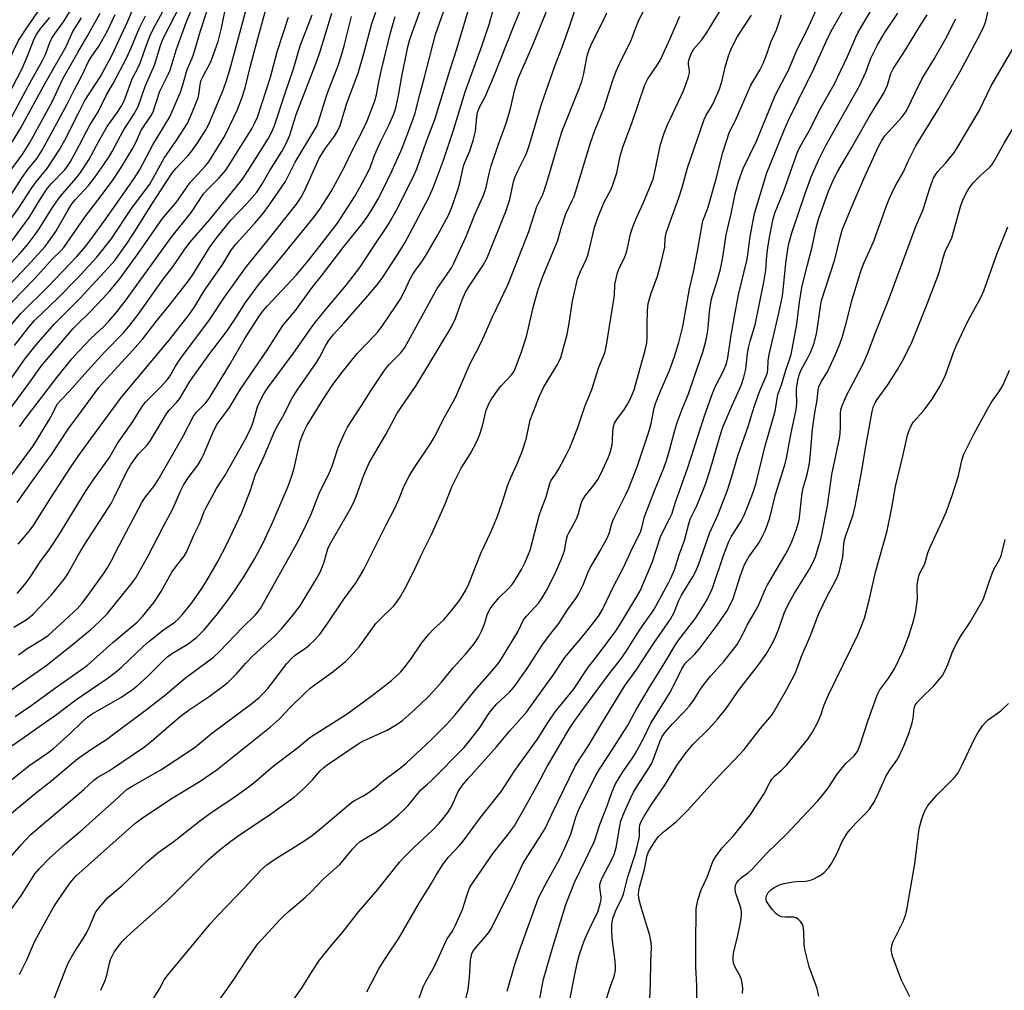
# Model space of a CAD drawing. Units: inches. Extents: x 1189773 to 1195773, y 573457 to 577458.
# Drawn here: x 1191023 to 1191315, y 576259 to 576547 of the extents above; entities that cross this region are included whole.
import ezdxf

# ---------------------------------------------------------------- set-up
doc = ezdxf.new("R2010")
doc.units = ezdxf.units.IN
doc.header["$MEASUREMENT"] = 0
doc.layers.add('Undefined', color=1, linetype='Continuous')

msp = doc.modelspace()

# ---------------------------------------------------------------- linework, layer by layer
at = {"layer": 'Undefined'}
for points, elevation in [([(1191000, 576462.56), (1191003.22, 576466.74), (1191010.38, 576475.16), (1191015.07, 576481.52), (1191020.18, 576487.88), (1191022.17, 576490.7), (1191026.23, 576496.98), (1191027.54, 576498.74), (1191030.83, 576502.64), (1191034.39, 576508.08), (1191036.02, 576511.05), (1191040.43, 576519.67), (1191041.97, 576522.86), (1191046.59, 576529.99), (1191049.99, 576536.22), (1191054.73, 576546.36), (1191058.44, 576555.41)], 290), ([(1191000, 576424.68), (1191002.75, 576429.06), (1191007.02, 576436.31), (1191011.54, 576444.53), (1191013.08, 576446.95), (1191015.52, 576450.28), (1191020.16, 576456.28), (1191022.96, 576459.65), (1191031.16, 576467.76), (1191039.59, 576476.6), (1191041.78, 576479.04), (1191043.19, 576480.86), (1191047.97, 576487.43), (1191056.61, 576499.75), (1191058.19, 576502.19), (1191062.1, 576509.7), (1191067.14, 576517.99), (1191070.31, 576525.32), (1191071.07, 576527.44), (1191072.33, 576532.04), (1191073.84, 576535.41), (1191074.25, 576536.49), (1191076.32, 576543.48), (1191080.18, 576555.33)], 300), ([(1191019.73, 576347.82), (1191030.45, 576355.2), (1191038.17, 576361.36), (1191043.8, 576366.04), (1191046.34, 576368.39), (1191048.58, 576370.63), (1191055.63, 576379.31), (1191057.08, 576381.36), (1191060.63, 576387.64), (1191065.28, 576396.59), (1191067.98, 576401.61), (1191068.81, 576403.39), (1191070.2, 576406.77), (1191071.31, 576408.97), (1191072.88, 576411.32), (1191075.48, 576414.72), (1191076.5, 576416.37), (1191077.19, 576417.82), (1191080.15, 576424.84), (1191081.26, 576426.86), (1191084.86, 576431.82), (1191088.15, 576437.28), (1191096.22, 576449.1), (1191100.73, 576456.09), (1191104.48, 576460.56), (1191109.36, 576467.4), (1191112.15, 576470.88), (1191118.54, 576479.25), (1191124.29, 576486.34), (1191125.61, 576488.14), (1191126.9, 576490.16), (1191128.88, 576493.5), (1191130.29, 576496.11), (1191133.15, 576502.07), (1191136.04, 576508.73), (1191139.17, 576516.79), (1191139.81, 576518.75), (1191141.29, 576524.62), (1191142.73, 576529.73), (1191145.94, 576542.42), (1191150.62, 576555.68)], 322), ([(1191140.43, 576254.67), (1191142.32, 576260.09), (1191142.99, 576261.47), (1191144.99, 576264.91), (1191146.19, 576267.16), (1191148.89, 576273.3), (1191149.46, 576274.26), (1191150.99, 576276.51), (1191151.93, 576278.34), (1191154.02, 576282.98), (1191155.62, 576288.3), (1191156.2, 576289.6), (1191163.04, 576299.7), (1191167.29, 576304.99), (1191169.35, 576307.81), (1191173.29, 576314.56), (1191176.44, 576320.33), (1191179.07, 576325.4), (1191185.71, 576336.68), (1191187.11, 576338.76), (1191189.63, 576342.28), (1191197.49, 576352.8), (1191200.85, 576357.11), (1191202.63, 576359.62), (1191206.7, 576366.09), (1191210.68, 576371.86), (1191214.94, 576379.59), (1191215.81, 576381.39), (1191216.81, 576383.72), (1191218.31, 576388.46), (1191219.78, 576392.35), (1191221.07, 576397.37), (1191221.47, 576398.67), (1191223.36, 576402.49), (1191225.35, 576407.31), (1191226.14, 576409.41), (1191227.4, 576413.34), (1191230.39, 576423.49), (1191231.22, 576425.98), (1191233.8, 576432.21), (1191236.58, 576438.3), (1191237.43, 576440.83), (1191237.98, 576443.14), (1191238.51, 576447.8), (1191238.78, 576449.5), (1191239.28, 576451.44), (1191240.77, 576456.28), (1191243.36, 576469.02), (1191243.96, 576472.5), (1191244.23, 576476.88), (1191244.5, 576479.19), (1191245.12, 576482.79), (1191246.12, 576487.77), (1191246.73, 576489.71), (1191249.17, 576495.77), (1191253.45, 576507.8), (1191254.37, 576509.69), (1191256.76, 576513.82), (1191260.37, 576520.82), (1191264.23, 576527.56), (1191268.18, 576535.89), (1191270.64, 576541.61), (1191271.36, 576543.09), (1191278.44, 576555.17)], 350), ([(1191019.72, 576439.8), (1191024.4, 576446.41), (1191027.56, 576450.38), (1191033.03, 576456.64), (1191040.57, 576464.23), (1191048.91, 576473.21), (1191050.83, 576475.42), (1191054.5, 576480.58), (1191057.33, 576484.78), (1191061.86, 576492.11), (1191067.73, 576501.19), (1191069.03, 576502.82), (1191072.41, 576506.33), (1191073.51, 576507.61), (1191075.33, 576510.1), (1191077.88, 576514.12), (1191078.75, 576515.86), (1191080.88, 576520.91), (1191083.06, 576526.2), (1191083.88, 576528.42), (1191085, 576531.96), (1191090.84, 576553.57)], 304), ([(1191021.28, 576340.2), (1191026.34, 576343.67), (1191032.99, 576348.48), (1191041, 576354.09), (1191042.63, 576355.31), (1191050.32, 576362.09), (1191057.5, 576368.13), (1191059.08, 576369.8), (1191062.56, 576374.07), (1191064.57, 576377.3), (1191067.78, 576382.96), (1191069.14, 576384.91), (1191071.42, 576387.78), (1191072.11, 576388.89), (1191074.33, 576393.98), (1191076.05, 576397.52), (1191077.35, 576400.96), (1191077.83, 576402.01), (1191081.02, 576407.81), (1191083.57, 576411.8), (1191085.35, 576414.87), (1191089.38, 576422.13), (1191091.07, 576425.42), (1191091.91, 576427.49), (1191093.18, 576432), (1191093.99, 576433.83), (1191095.05, 576435.87), (1191096.48, 576437.95), (1191103.86, 576447.94), (1191109.88, 576456.52), (1191113.78, 576461.3), (1191119.58, 576468.15), (1191123.54, 576473.33), (1191127.46, 576479.36), (1191131.52, 576485.35), (1191132.61, 576487.11), (1191134.48, 576490.5), (1191138.54, 576498.5), (1191139.58, 576500.62), (1191140.4, 576502.59), (1191143.27, 576510.73), (1191145.79, 576517.17), (1191150.27, 576531.99), (1191152.31, 576538.11), (1191156.86, 576553.46)], 324), ([(1191022.35, 576358.51), (1191024.87, 576360.31), (1191029.62, 576363.22), (1191031.16, 576364.31), (1191039.68, 576372.16), (1191041.2, 576373.84), (1191043.46, 576376.87), (1191047.68, 576382.8), (1191048.79, 576384.5), (1191049.78, 576386.25), (1191052.14, 576390.93), (1191058.83, 576403.47), (1191059.82, 576405.04), (1191062.48, 576408.44), (1191063.77, 576410.37), (1191071.09, 576423.36), (1191074.17, 576429.26), (1191075.05, 576430.42), (1191077.84, 576433.23), (1191078.93, 576434.63), (1191084.96, 576444.6), (1191089.44, 576452.3), (1191093.7, 576458.9), (1191094.78, 576460.39), (1191096.13, 576461.97), (1191104.71, 576471.19), (1191108.16, 576475.29), (1191112.18, 576480.29), (1191114.88, 576483.75), (1191116.86, 576486.44), (1191121.93, 576494.24), (1191123.67, 576497.23), (1191126.05, 576501.65), (1191126.7, 576503.19), (1191127.81, 576506.37), (1191128.35, 576507.69), (1191129.67, 576510.57), (1191132.15, 576515.53), (1191133.57, 576518.84), (1191134.16, 576520.67), (1191135.04, 576524.28), (1191135.91, 576529.47), (1191137.81, 576538.77), (1191138.29, 576540.66), (1191139.14, 576543.18), (1191142.38, 576552.14)], 320), ([(1191046.69, 576259.01), (1191048, 576261.92), (1191048.48, 576263.5), (1191049.26, 576267.11), (1191049.6, 576268.15), (1191050.04, 576269.16), (1191050.69, 576270.31), (1191051.66, 576271.68), (1191053.06, 576273.45), (1191054.05, 576274.5), (1191055.74, 576276.08), (1191066.51, 576285.63), (1191070.01, 576289.24), (1191078.58, 576297.68), (1191081.6, 576300.36), (1191085.3, 576303.21), (1191088.75, 576305.7), (1191096.32, 576310.74), (1191104.02, 576316.24), (1191106.67, 576318.52), (1191109.46, 576321.43), (1191111.77, 576324.05), (1191112.76, 576324.98), (1191113.85, 576325.83), (1191123.35, 576332.3), (1191124.61, 576332.96), (1191131.59, 576336.16), (1191134.6, 576337.92), (1191136.27, 576339.11), (1191139.89, 576342.26), (1191143.52, 576345.78), (1191145.44, 576347.76), (1191147.73, 576350.4), (1191151.18, 576354.62), (1191154.82, 576358.64), (1191157.42, 576361.78), (1191158.7, 576363.69), (1191159.6, 576365.5), (1191160.36, 576367.37), (1191161.36, 576370.62), (1191162.14, 576372.16), (1191163.04, 576373.33), (1191164.78, 576375.37), (1191167.58, 576378.1), (1191168.67, 576379.31), (1191169.67, 576380.78), (1191171.52, 576383.83), (1191172.55, 576385.97), (1191174, 576389.55), (1191176.74, 576399.76), (1191177.4, 576401.79), (1191178.74, 576405.31), (1191179.85, 576409.27), (1191180.22, 576410.03), (1191181.64, 576412.16), (1191182.52, 576413.67), (1191184.91, 576418.03), (1191185.78, 576419.88), (1191188.2, 576425.89), (1191190.25, 576432.12), (1191192.33, 576437.18), (1191194.43, 576443.79), (1191196.14, 576448.04), (1191196.65, 576450.3), (1191198.78, 576463.21), (1191199.01, 576464.99), (1191199.14, 576468.31), (1191199.9, 576471.76), (1191200.41, 576473.09), (1191201.87, 576475.75), (1191202.36, 576476.98), (1191202.8, 576478.6), (1191203.77, 576483.26), (1191204.48, 576485.42), (1191205.53, 576488.03), (1191207.62, 576492.55), (1191210.48, 576499.55), (1191211.05, 576501.7), (1191212.73, 576509.76), (1191213.87, 576513.41), (1191214.79, 576515.6), (1191219.5, 576525.68), (1191220.32, 576527.89), (1191220.97, 576529.87), (1191221.25, 576531.01), (1191221.29, 576531.84), (1191221.01, 576533.46), (1191220.99, 576534.24), (1191221.16, 576535.06), (1191221.56, 576536.18), (1191222.05, 576537.27), (1191222.61, 576538.16), (1191224.92, 576540.83), (1191226.43, 576543.04), (1191232.52, 576553.07)], 340), ([(1191183.59, 576244.87), (1191186.76, 576261.2), (1191188.01, 576267.04), (1191188.56, 576269.29), (1191189.63, 576272.57), (1191190.25, 576274.16), (1191192.33, 576278.72), (1191194.07, 576282.2), (1191194.93, 576285.07), (1191195.06, 576285.8), (1191195.09, 576286.59), (1191194.69, 576289.59), (1191194.68, 576290.11), (1191194.78, 576290.79), (1191195.43, 576292.35), (1191198.14, 576297.56), (1191199.01, 576299.62), (1191199.6, 576301.77), (1191200.6, 576307.8), (1191200.98, 576309.18), (1191201.66, 576311), (1191203.79, 576315.87), (1191204.69, 576317.72), (1191205.58, 576319.24), (1191209.24, 576324.9), (1191210.08, 576326.38), (1191210.83, 576328.12), (1191212.58, 576332.96), (1191213.18, 576334.26), (1191214.19, 576335.62), (1191216.28, 576337.99), (1191219.53, 576341.37), (1191221.31, 576343.36), (1191222.65, 576345.24), (1191224.58, 576348.31), (1191225.53, 576349.68), (1191227.57, 576352.12), (1191231.45, 576356.46), (1191235.42, 576361.54), (1191236.78, 576363.97), (1191238.41, 576367.31), (1191241.54, 576372.72), (1191243.81, 576378.05), (1191244.4, 576379.25), (1191249.83, 576388.42), (1191251.02, 576390.68), (1191251.71, 576392.25), (1191252.95, 576395.44), (1191253.74, 576398.04), (1191253.96, 576399.31), (1191254.73, 576406.55), (1191255.03, 576407.96), (1191256.15, 576411.92), (1191256.84, 576415.29), (1191257.2, 576418.15), (1191257.76, 576425.43), (1191258.45, 576430.22), (1191259.17, 576433.95), (1191259.48, 576437.08), (1191259.64, 576437.9), (1191260.35, 576439.44), (1191262.19, 576442.43), (1191262.74, 576443.45), (1191264.59, 576447.48), (1191266, 576450.88), (1191266.55, 576452.52), (1191267.66, 576456.45), (1191269.52, 576463.87), (1191272.3, 576472.82), (1191273.05, 576474.76), (1191274.75, 576478.44), (1191276.01, 576481.41), (1191279.68, 576491.56), (1191280.5, 576493.61), (1191281.67, 576496.21), (1191282.6, 576497.97), (1191284.7, 576501.53), (1191286.1, 576504.85), (1191288.39, 576509.42), (1191295.27, 576520.48), (1191301.56, 576531.42), (1191307.47, 576542.49), (1191308.55, 576544.81), (1191309.14, 576546.4), (1191310.68, 576553.03)], 358), ([(1191000, 576488.41), (1191004.1, 576494.21), (1191011.2, 576503.89), (1191014.39, 576509.18), (1191017.77, 576513.68), (1191019.02, 576515.67), (1191025.2, 576527.1), (1191029.53, 576534.9), (1191030.28, 576536.5), (1191031.64, 576540.05), (1191032.23, 576541.34), (1191032.98, 576542.51), (1191035.63, 576546.18), (1191038.41, 576550.6)], 282), ([(1191000, 576501.57), (1191005.76, 576510.42), (1191009.78, 576515.99), (1191011.91, 576519.21), (1191017.36, 576529.5), (1191018.21, 576531.36), (1191020.78, 576537.57), (1191022.33, 576540.59), (1191025.17, 576544.94), (1191028.33, 576549.5)], 278), ([(1191013.56, 576316.16), (1191025.38, 576325.53), (1191030.99, 576329.4), (1191032.64, 576330.7), (1191037.66, 576335.18), (1191041.09, 576338.56), (1191042.72, 576340.02), (1191044.11, 576340.97), (1191052.65, 576345.86), (1191056.08, 576348.21), (1191057.46, 576349.3), (1191060.7, 576352.18), (1191065.07, 576356.62), (1191066.57, 576357.96), (1191067.98, 576358.94), (1191072.35, 576361.55), (1191075.09, 576363.65), (1191077.33, 576365.87), (1191080.9, 576370.14), (1191084.19, 576374.35), (1191086.35, 576377.41), (1191089.14, 576381.58), (1191092.42, 576387.06), (1191094.75, 576391.46), (1191097.84, 576398.08), (1191102.26, 576408.5), (1191103.41, 576411.53), (1191104.09, 576413.79), (1191105.88, 576421.84), (1191106.94, 576424.58), (1191107.96, 576426.54), (1191112.55, 576434.07), (1191115.56, 576438.66), (1191118.39, 576442.37), (1191122.7, 576447.82), (1191127.85, 576453.15), (1191128.94, 576454.37), (1191130.32, 576456.26), (1191134.53, 576462.39), (1191135.45, 576463.84), (1191136.14, 576465.09), (1191137.29, 576467.38), (1191138.45, 576469.92), (1191139.23, 576471.36), (1191139.99, 576472.52), (1191141.88, 576474.97), (1191143.4, 576477.35), (1191146.69, 576483.03), (1191149.87, 576488.85), (1191150.71, 576490.9), (1191152.82, 576496.95), (1191153.21, 576498.39), (1191154.03, 576502.47), (1191154.4, 576503.81), (1191156.15, 576507.95), (1191157.17, 576511), (1191157.84, 576513.73), (1191158.24, 576517.98), (1191158.47, 576519.32), (1191158.69, 576520.06), (1191159.12, 576521.03), (1191160.65, 576523.89), (1191163.49, 576530.42), (1191168.92, 576544.22), (1191171.7, 576550.89)], 328), ([(1191017.46, 576471.87), (1191022.86, 576477.69), (1191025.16, 576480.35), (1191027.28, 576483.11), (1191028.44, 576484.76), (1191032.23, 576490.83), (1191034.33, 576493.93), (1191035.44, 576495.31), (1191039.36, 576499.79), (1191040.45, 576501.19), (1191043.21, 576505.24), (1191046.15, 576510.74), (1191048.62, 576515.16), (1191051.63, 576519.37), (1191052.56, 576520.8), (1191053.4, 576522.32), (1191053.95, 576523.56), (1191056.03, 576529.26), (1191057.85, 576532.85), (1191058.45, 576534.19), (1191059.94, 576538.44), (1191061.28, 576541.93), (1191062.25, 576543.94), (1191065.09, 576549.27)], 294), ([(1191018.07, 576466.53), (1191024.9, 576473.67), (1191030.17, 576479.53), (1191033.35, 576484.01), (1191036.93, 576490.23), (1191038.17, 576492.19), (1191039.25, 576493.51), (1191043.09, 576497.63), (1191044.89, 576499.93), (1191047.65, 576503.84), (1191049.05, 576505.99), (1191050.06, 576507.71), (1191053.35, 576513.8), (1191056.63, 576518.88), (1191057.75, 576521.06), (1191059.97, 576527.32), (1191062.65, 576533.31), (1191064.41, 576539.1), (1191065.12, 576540.99), (1191070.48, 576551.43)], 296), ([(1191018.46, 576310.02), (1191027.22, 576317.4), (1191032.26, 576321.34), (1191039.91, 576327.7), (1191044.65, 576331), (1191048.51, 576333.5), (1191060.24, 576342.23), (1191066.03, 576346.75), (1191071.83, 576351.68), (1191080.18, 576357.82), (1191081.85, 576359.36), (1191088.79, 576366.72), (1191092.47, 576370.21), (1191093.23, 576371.05), (1191094.06, 576372.17), (1191105.27, 576392.23), (1191107.64, 576396.98), (1191109.05, 576400.14), (1191111.49, 576406.34), (1191114.58, 576412.57), (1191115.29, 576414.45), (1191117.13, 576419.92), (1191119.02, 576424.18), (1191119.92, 576425.97), (1191120.93, 576427.64), (1191124.13, 576432.5), (1191126.78, 576436.78), (1191130.76, 576442.73), (1191131.62, 576443.87), (1191132.36, 576444.71), (1191135.66, 576448), (1191136.87, 576449.6), (1191146.49, 576467.08), (1191149.28, 576471.04), (1191150.67, 576473.24), (1191151.44, 576474.63), (1191155.09, 576482.52), (1191157.63, 576489.06), (1191160.02, 576494.3), (1191160.54, 576495.59), (1191160.97, 576497.12), (1191161.85, 576501.2), (1191162.41, 576503.14), (1191164.64, 576509.92), (1191166.84, 576515.81), (1191167.46, 576517.7), (1191168.21, 576520.43), (1191169.48, 576526.14), (1191170.51, 576529.32), (1191174.98, 576539.53), (1191179.45, 576550.67)], 330), ([(1191019.62, 576431.08), (1191025.7, 576439.33), (1191029.04, 576444.11), (1191034.52, 576450.61), (1191038.56, 576455.23), (1191039.87, 576456.61), (1191043.2, 576459.81), (1191047.43, 576464.19), (1191049.37, 576466.42), (1191052.23, 576469.9), (1191057.8, 576477.51), (1191065.04, 576487.83), (1191066.09, 576489.14), (1191069.08, 576492.58), (1191073.26, 576498.55), (1191077.72, 576503.48), (1191078.72, 576504.7), (1191083.2, 576511.89), (1191083.88, 576513.16), (1191087.26, 576520.21), (1191088.52, 576523.51), (1191089.53, 576526.62), (1191091.11, 576533.09), (1191093.25, 576541.25), (1191096, 576550.9)], 306), ([(1191019.82, 576298.36), (1191023.08, 576302.19), (1191025.97, 576305.19), (1191028.14, 576307.13), (1191039.05, 576316.27), (1191041.71, 576318.59), (1191044.68, 576321.37), (1191045.88, 576322.23), (1191048.98, 576323.98), (1191050.48, 576324.93), (1191059.68, 576331.22), (1191061.67, 576332.8), (1191067.57, 576337.97), (1191070.69, 576340.45), (1191072.95, 576342.13), (1191078.89, 576346.17), (1191083.12, 576349.27), (1191084.48, 576350.38), (1191086.99, 576352.87), (1191089.73, 576355.98), (1191091.77, 576358.14), (1191098.27, 576364.03), (1191100.33, 576366.15), (1191103.45, 576369.91), (1191105.8, 576373.04), (1191107.04, 576374.95), (1191110.17, 576380.21), (1191111.63, 576382.77), (1191112.48, 576384.66), (1191112.98, 576386.03), (1191114.05, 576389.89), (1191114.59, 576391.21), (1191120.54, 576401.43), (1191121.64, 576403.52), (1191122.42, 576405.38), (1191124.68, 576411.76), (1191126.3, 576415.45), (1191131.27, 576423.82), (1191134.57, 576430.14), (1191140.2, 576438.35), (1191150.58, 576455.52), (1191151.89, 576458.22), (1191153.83, 576463.69), (1191154.91, 576466.05), (1191155.95, 576467.82), (1191160.1, 576474.04), (1191161.26, 576476.2), (1191166.96, 576490.21), (1191168.02, 576493.51), (1191169.09, 576498.73), (1191169.46, 576500), (1191170.15, 576501.55), (1191172.81, 576506.95), (1191173.67, 576509.13), (1191177.38, 576521.75), (1191181.47, 576533.3), (1191183.52, 576538.6), (1191185.72, 576544.73), (1191187.29, 576549.5)], 332), ([(1191020.23, 576462.91), (1191027.06, 576469.96), (1191032.37, 576475.88), (1191034.96, 576478.34), (1191035.76, 576479.25), (1191041.98, 576488.28), (1191045.83, 576493.26), (1191050.04, 576498.92), (1191052.76, 576502.95), (1191056.23, 576508.68), (1191057.13, 576510.39), (1191058.14, 576512.84), (1191058.62, 576513.8), (1191061.49, 576518.06), (1191062.1, 576519.21), (1191064.23, 576525.59), (1191064.87, 576527), (1191066.73, 576530.58), (1191067.26, 576531.78), (1191069.07, 576537.77), (1191071.98, 576545.98), (1191073.78, 576550.21)], 298), ([(1191020.34, 576331.48), (1191026.65, 576335.99), (1191033.55, 576340.75), (1191039.34, 576345.18), (1191043.61, 576348.14), (1191048.9, 576351.62), (1191051.47, 576353.6), (1191052.81, 576354.78), (1191059.3, 576361), (1191060.95, 576362.48), (1191065.29, 576365.87), (1191068.67, 576368.17), (1191069.69, 576369.03), (1191070.81, 576370.31), (1191073.66, 576373.92), (1191076.64, 576378.12), (1191078.2, 576380.56), (1191081.43, 576386.13), (1191083.92, 576390.93), (1191088.49, 576400.69), (1191091.08, 576407.34), (1191092.63, 576411.98), (1191095.14, 576417.4), (1191098.36, 576424.86), (1191099.23, 576426.61), (1191101.06, 576429.86), (1191102.75, 576433.34), (1191103.43, 576434.59), (1191104.93, 576437), (1191110.67, 576445.11), (1191111.59, 576446.63), (1191113.48, 576450.32), (1191114.55, 576451.94), (1191115.75, 576453.42), (1191118.82, 576456.79), (1191125.92, 576464.94), (1191129.09, 576468.72), (1191130.39, 576470.49), (1191134.84, 576477.26), (1191136.87, 576480.63), (1191139.18, 576484.87), (1191144.1, 576494.27), (1191145.4, 576497.24), (1191148.35, 576505.13), (1191151.24, 576513.72), (1191154.85, 576525.74), (1191159.68, 576538.92), (1191161.04, 576542.83), (1191161.86, 576545.34), (1191163.1, 576549.76)], 326), ([(1191021.09, 576450.23), (1191025.39, 576455.62), (1191027.07, 576457.61), (1191034.08, 576464.28), (1191039.72, 576470.03), (1191045.51, 576476.39), (1191049.83, 576481.76), (1191055.86, 576490.78), (1191061.23, 576498.04), (1191065.52, 576505.78), (1191069.27, 576511.21), (1191072.32, 576515.91), (1191073.36, 576518.05), (1191075.55, 576523.58), (1191075.91, 576525.14), (1191076.19, 576527.56), (1191076.51, 576528.86), (1191077.06, 576530.09), (1191079.31, 576534.28), (1191081.49, 576540.37), (1191082.53, 576544.27), (1191083.98, 576551.56)], 302), ([(1191021.91, 576376.65), (1191024.55, 576379.78), (1191026, 576381.84), (1191028.9, 576386.4), (1191031.38, 576389.62), (1191034.31, 576393.94), (1191042.36, 576407.24), (1191044.64, 576410.57), (1191049.32, 576417.02), (1191051.6, 576421.04), (1191056.36, 576427.79), (1191058.99, 576432.15), (1191060, 576433.38), (1191064.56, 576437.91), (1191066.51, 576440.1), (1191067.25, 576441.2), (1191068.89, 576444.09), (1191070.44, 576446.42), (1191078.94, 576457.78), (1191083.35, 576464.55), (1191089.9, 576473.66), (1191095.98, 576481.01), (1191104.7, 576492.09), (1191106.13, 576494.19), (1191107.29, 576496.49), (1191111.44, 576505.78), (1191113.36, 576508.73), (1191116, 576512.23), (1191116.98, 576513.93), (1191117.69, 576515.46), (1191119.67, 576522.06), (1191122.99, 576530.92), (1191124.68, 576536.73), (1191127.13, 576545.68), (1191128.23, 576549.03)], 316), ([(1191022.65, 576263.7), (1191024.81, 576268.07), (1191027.08, 576273.35), (1191029.51, 576277.94), (1191032.59, 576283.49), (1191033.66, 576285.18), (1191037.3, 576290.5), (1191038.04, 576291.41), (1191039.45, 576292.92), (1191041.15, 576294.55), (1191056.68, 576308.36), (1191058.65, 576309.86), (1191067.38, 576315.67), (1191076.21, 576321.03), (1191081.18, 576324.53), (1191097.06, 576337.18), (1191099.66, 576339.52), (1191102.77, 576342.75), (1191107.28, 576347.18), (1191108.85, 576348.62), (1191110.97, 576350.22), (1191115.48, 576353.4), (1191119.25, 576356.52), (1191120.67, 576357.93), (1191123.34, 576360.89), (1191128.32, 576367.79), (1191129.42, 576368.97), (1191133.6, 576373.04), (1191134.31, 576373.93), (1191135.28, 576375.33), (1191136.74, 576377.86), (1191139.55, 576383.32), (1191142.19, 576389.04), (1191144.64, 576393.95), (1191148.77, 576402.94), (1191150.84, 576408.27), (1191152.25, 576411.21), (1191153.61, 576413.82), (1191156.36, 576418.14), (1191158.25, 576421.73), (1191159.08, 576423.89), (1191159.92, 576426.36), (1191161.03, 576431.06), (1191161.89, 576433.09), (1191162.71, 576434.51), (1191164.62, 576437.2), (1191165.57, 576438.35), (1191168.62, 576441.64), (1191169.28, 576442.57), (1191169.74, 576443.53), (1191171.34, 576447.98), (1191172.98, 576452.88), (1191175, 576461.87), (1191176.4, 576466.83), (1191177.94, 576470.99), (1191182.16, 576481.12), (1191183.25, 576484.99), (1191184.59, 576489.19), (1191186.53, 576493.15), (1191187.05, 576494.42), (1191191.98, 576510.33), (1191193.24, 576513.95), (1191195.86, 576520.43), (1191198.51, 576528.82), (1191199.53, 576531.5), (1191200.8, 576534.39), (1191203.88, 576540.47), (1191206, 576545.92), (1191207.71, 576549.58)], 336), ([(1191104.03, 576256.46), (1191106.4, 576259.86), (1191109.48, 576264.81), (1191111.55, 576267.95), (1191115.28, 576272.62), (1191118.27, 576276.07), (1191123.15, 576282.3), (1191128.84, 576288.94), (1191135.43, 576297.07), (1191136.62, 576298.36), (1191139.59, 576301.32), (1191145.05, 576306.5), (1191147.04, 576308.58), (1191148.19, 576309.89), (1191149.62, 576311.77), (1191150.44, 576312.99), (1191151.02, 576314.13), (1191152.71, 576317.92), (1191154.01, 576319.82), (1191155.63, 576321.83), (1191164.1, 576331.25), (1191167.99, 576335.92), (1191173, 576341.48), (1191176.4, 576346.33), (1191180.85, 576352.43), (1191184.37, 576357.67), (1191190.03, 576364.5), (1191193.43, 576368.76), (1191194.52, 576370.27), (1191195.46, 576371.94), (1191198.72, 576378.78), (1191201.79, 576384.61), (1191204.44, 576390.23), (1191206.77, 576394.88), (1191207.16, 576396.1), (1191207.88, 576399.11), (1191208.35, 576400.51), (1191210.89, 576407.06), (1191213.62, 576413.63), (1191214.41, 576415.79), (1191215.11, 576418.06), (1191217, 576425.36), (1191217.6, 576427.39), (1191219.1, 576431.3), (1191221.03, 576435.87), (1191222.77, 576441.15), (1191225.28, 576448.17), (1191226.13, 576451.49), (1191226.65, 576453.96), (1191226.86, 576455.57), (1191227.23, 576460.14), (1191227.72, 576463.5), (1191228.14, 576465.05), (1191229.34, 576468.71), (1191230.45, 576472.82), (1191231.16, 576476.39), (1191232.14, 576483.04), (1191233.77, 576489.68), (1191234.85, 576495.18), (1191235.91, 576499.15), (1191237.17, 576502.63), (1191241.15, 576510.74), (1191246.68, 576524.3), (1191250.61, 576531.86), (1191253.19, 576537.91), (1191256.29, 576544.03), (1191258.74, 576549.41)], 346), ([(1191125.61, 576258.55), (1191129.2, 576265.4), (1191131.73, 576269.45), (1191134.98, 576274.29), (1191141.23, 576285.1), (1191144.66, 576290.6), (1191146.3, 576293.39), (1191148.39, 576296.58), (1191149.78, 576298.45), (1191152.92, 576301.76), (1191154.2, 576303.23), (1191159.35, 576310.29), (1191165.51, 576318.1), (1191169.46, 576324.17), (1191176.21, 576333.52), (1191179.42, 576338.55), (1191181.46, 576341.59), (1191186.88, 576348.22), (1191191.11, 576354.64), (1191194.3, 576358.66), (1191199.52, 576365.71), (1191200.9, 576367.84), (1191205.42, 576375.24), (1191206.62, 576377.42), (1191210.22, 576385.88), (1191212.8, 576393.78), (1191215.5, 576399), (1191216.03, 576400.23), (1191217.11, 576403.7), (1191220.71, 576413.7), (1191225.81, 576429.62), (1191228.2, 576436.28), (1191229, 576438.11), (1191231.38, 576442.68), (1191232.3, 576444.84), (1191232.69, 576446.54), (1191233.55, 576452.67), (1191234.5, 576458.29), (1191235.86, 576465.21), (1191238.29, 576475.38), (1191238.57, 576477.04), (1191239.25, 576482.48), (1191240.6, 576489.3), (1191244.26, 576501.36), (1191249.39, 576514), (1191250.78, 576517.19), (1191253.4, 576522.66), (1191258.29, 576532.39), (1191262.22, 576541.22), (1191263.72, 576544.1), (1191267.92, 576551.45)], 348), ([(1191000, 576474.92), (1191005.37, 576481.66), (1191007.1, 576483.94), (1191010.02, 576488.26), (1191014.34, 576494.05), (1191018.96, 576500.69), (1191023.56, 576507.04), (1191025.54, 576510.21), (1191032.29, 576522.48), (1191035.53, 576529.43), (1191039.88, 576537.11), (1191042.7, 576541.82), (1191046.5, 576548.77)], 286), ([(1191000, 576468.93), (1191005.17, 576474.88), (1191009.57, 576480.38), (1191010.59, 576481.83), (1191013.01, 576485.55), (1191018.63, 576492.61), (1191023.4, 576499.98), (1191025.1, 576502.33), (1191027.8, 576505.7), (1191029.31, 576508.09), (1191036.74, 576521.7), (1191038.78, 576525.93), (1191041.05, 576530.15), (1191043.1, 576534.43), (1191043.85, 576535.67), (1191046.14, 576538.99), (1191048.62, 576543.34), (1191050.96, 576548.32)], 288), ([(1191000, 576455.48), (1191001.87, 576458.48), (1191005.77, 576464.04), (1191016.6, 576477.08), (1191020.82, 576481.85), (1191025.42, 576488.19), (1191028.85, 576493.67), (1191030.95, 576496.86), (1191032.1, 576498.21), (1191036, 576502.28), (1191036.84, 576503.34), (1191037.61, 576504.53), (1191039.45, 576507.78), (1191043.45, 576515.49), (1191045.91, 576519.45), (1191048.44, 576524.5), (1191050.36, 576527.88), (1191054.4, 576535.62), (1191055.72, 576538.46), (1191058.11, 576544.19), (1191059.94, 576547.97)], 292), ([(1191000, 576495.08), (1191002, 576497.7), (1191007.97, 576505.96), (1191011.97, 576512.12), (1191015.49, 576517.22), (1191023.46, 576532.51), (1191025.11, 576536.26), (1191027, 576541.07), (1191027.67, 576542.42), (1191028.94, 576544.32), (1191031.61, 576547.4)], 280), ([(1191000, 576481.35), (1191004.74, 576487.98), (1191007.11, 576491.52), (1191012.48, 576498.76), (1191014.74, 576502.27), (1191016.8, 576506.25), (1191017.61, 576507.32), (1191020.69, 576510.96), (1191023.03, 576514.69), (1191030.25, 576528.01), (1191036.32, 576538.67), (1191038.41, 576543.34), (1191040.97, 576547.36)], 284), ([(1191019.39, 576281.92), (1191023.19, 576287.24), (1191027.17, 576293.51), (1191028.45, 576295.06), (1191031.47, 576298.15), (1191036.28, 576302.46), (1191041.27, 576306.65), (1191046.22, 576311.19), (1191050.76, 576315.17), (1191053.64, 576317.9), (1191054.52, 576318.63), (1191056, 576319.59), (1191064.56, 576324.4), (1191073.25, 576330.07), (1191074.82, 576331.25), (1191079.53, 576335.2), (1191091.49, 576344.08), (1191093.68, 576345.85), (1191094.86, 576346.99), (1191096.21, 576348.54), (1191098.26, 576351.08), (1191101.9, 576355.88), (1191103.27, 576357.44), (1191104.39, 576358.43), (1191107.37, 576360.48), (1191108.73, 576361.51), (1191109.96, 576362.72), (1191111.52, 576364.42), (1191113.99, 576367.75), (1191118.54, 576374.68), (1191122.49, 576379.92), (1191124.76, 576383.83), (1191131.37, 576397.07), (1191133.86, 576401.79), (1191135, 576404.33), (1191136.7, 576408.55), (1191138.18, 576411.43), (1191139.51, 576413.69), (1191144.41, 576420.9), (1191145.56, 576422.96), (1191148.78, 576429.13), (1191151.63, 576434.15), (1191152.34, 576435.65), (1191156.27, 576444.89), (1191158.71, 576449.51), (1191160.03, 576452.19), (1191162.89, 576458.69), (1191167.49, 576468.37), (1191173.6, 576483.95), (1191176.06, 576491.41), (1191177.78, 576494.97), (1191178.33, 576496.33), (1191179.62, 576500.46), (1191181.95, 576508.65), (1191183.45, 576513.5), (1191184.99, 576517.54), (1191188.76, 576526.87), (1191189.35, 576528.49), (1191189.99, 576530.87), (1191190.96, 576536.11), (1191191.5, 576537.97), (1191192.34, 576539.86), (1191195.71, 576546.45), (1191196.81, 576548.8)], 334), ([(1191019.75, 576411.03), (1191026.44, 576420.17), (1191027.58, 576421.86), (1191031.39, 576428.11), (1191032.37, 576429.89), (1191033.36, 576432.01), (1191033.92, 576432.9), (1191034.89, 576434.02), (1191037.34, 576436.53), (1191042.77, 576442.69), (1191047.8, 576448.22), (1191053.3, 576453.81), (1191055.04, 576455.82), (1191057.76, 576459.38), (1191065.24, 576469.83), (1191068.03, 576473.51), (1191071.44, 576478.48), (1191073.12, 576480.78), (1191079.03, 576487.59), (1191088.73, 576499.48), (1191090.46, 576502.06), (1191096.32, 576511.48), (1191097.5, 576513.73), (1191098.22, 576515.45), (1191101.48, 576525.34), (1191103.88, 576532.27), (1191105.82, 576539.05), (1191109.38, 576548.19)], 310), ([(1191020.9, 576366.68), (1191024.92, 576369.1), (1191026.58, 576370.4), (1191032.08, 576376.28), (1191035.92, 576381), (1191036.94, 576382.5), (1191039.88, 576387.85), (1191041.76, 576390.99), (1191049.75, 576403.38), (1191050.69, 576405.12), (1191054.39, 576412.88), (1191055.64, 576414.93), (1191057.92, 576418.04), (1191060.32, 576420.59), (1191061.48, 576422.04), (1191066.15, 576429.89), (1191067.01, 576431.01), (1191069.26, 576433.39), (1191070.15, 576434.48), (1191072.94, 576439.2), (1191073.99, 576440.83), (1191079, 576447.85), (1191084.19, 576454.54), (1191086.78, 576458.4), (1191089.67, 576462.94), (1191091.88, 576466.05), (1191093.49, 576468.15), (1191099.25, 576475.1), (1191110.07, 576488.4), (1191111.89, 576490.89), (1191115.02, 576495.84), (1191118.85, 576502.94), (1191121.17, 576507.75), (1191124.44, 576514.01), (1191125.7, 576516.84), (1191127.98, 576522.72), (1191128.52, 576524.52), (1191129.17, 576528.34), (1191129.86, 576531.54), (1191132.67, 576542.92), (1191134.01, 576547.71)], 318), ([(1191021.96, 576403.6), (1191026.17, 576409.63), (1191032.08, 576417.84), (1191037.22, 576425.64), (1191039.94, 576429.2), (1191046.17, 576437.71), (1191048.48, 576440.46), (1191056.22, 576448.84), (1191059.15, 576452.21), (1191063.1, 576457.32), (1191067.4, 576462.59), (1191072.72, 576469.35), (1191073.88, 576471.06), (1191079.18, 576479.57), (1191081.2, 576482.35), (1191085.32, 576487.32), (1191090.04, 576492.26), (1191093.03, 576495.69), (1191094.5, 576497.9), (1191096.81, 576502.13), (1191100.37, 576507.69), (1191101.57, 576509.9), (1191102.75, 576512.59), (1191104.64, 576518.71), (1191110.38, 576533.48), (1191111.68, 576537.1), (1191115.27, 576548.69)], 312), ([(1191022.16, 576391.26), (1191025.53, 576395.22), (1191026.87, 576397.01), (1191031.86, 576405.02), (1191037.72, 576414.03), (1191040.12, 576417.51), (1191043.77, 576422.56), (1191052.89, 576434.86), (1191066.96, 576451.73), (1191072.98, 576459.47), (1191074.57, 576461.76), (1191077.32, 576466.38), (1191082.67, 576474.01), (1191085.39, 576478.5), (1191086.84, 576480.31), (1191092.38, 576486.43), (1191094.8, 576489.28), (1191096.69, 576491.8), (1191101.51, 576498.81), (1191104.4, 576504.55), (1191110.17, 576514.23), (1191110.73, 576515.26), (1191111.2, 576516.33), (1191113.85, 576524.8), (1191117.09, 576533.24), (1191118.09, 576536.23), (1191118.91, 576539), (1191121.06, 576547.71)], 314), ([(1191022.65, 576426.1), (1191023.69, 576427.66), (1191033.63, 576440.72), (1191038.17, 576446.2), (1191040.12, 576448.38), (1191043.88, 576452.4), (1191047.58, 576455.85), (1191049.1, 576457.45), (1191051.52, 576460.28), (1191054.25, 576463.73), (1191067.6, 576482.23), (1191073.6, 576489.7), (1191077.21, 576495.19), (1191078.52, 576496.69), (1191081.83, 576499.86), (1191083.75, 576502.18), (1191086.89, 576507.03), (1191091.63, 576514.68), (1191092.52, 576516.38), (1191093.16, 576517.92), (1191097.08, 576529.79), (1191099, 576537.22), (1191102.36, 576547.55)], 308), ([(1191032.43, 576255.2), (1191036.31, 576265.4), (1191037.12, 576267.26), (1191038.79, 576270.23), (1191041.34, 576274.14), (1191042.53, 576276.12), (1191043.48, 576278.08), (1191044.75, 576281.21), (1191045.27, 576282.26), (1191046.48, 576283.88), (1191048.78, 576286.49), (1191052.98, 576289.96), (1191060.49, 576297.08), (1191063.6, 576299.74), (1191068.44, 576303.28), (1191076.01, 576309.14), (1191079.75, 576311.92), (1191086.14, 576316.2), (1191090.45, 576319.21), (1191092.07, 576320.51), (1191097.73, 576325.38), (1191105.53, 576331.35), (1191108.66, 576333.95), (1191119.8, 576340.97), (1191126.77, 576346.08), (1191132.95, 576350.89), (1191135.7, 576353.47), (1191137.01, 576354.98), (1191138.7, 576357.2), (1191141.93, 576362), (1191144.08, 576364.73), (1191145.28, 576365.97), (1191148.44, 576368.87), (1191149.97, 576370.6), (1191153.05, 576374.59), (1191154.95, 576377.61), (1191155.83, 576379.5), (1191159.49, 576388.82), (1191162.35, 576394.87), (1191164.34, 576399.62), (1191165.61, 576403.22), (1191167.41, 576408.9), (1191168.3, 576411.06), (1191170.05, 576414.87), (1191171.69, 576418.81), (1191172.84, 576422.41), (1191174.08, 576428.02), (1191176.68, 576434.99), (1191178.09, 576437.9), (1191182.16, 576444.58), (1191182.69, 576445.6), (1191183.13, 576446.66), (1191185, 576453.44), (1191185.62, 576456.82), (1191186.61, 576463.35), (1191188.09, 576469.95), (1191188.94, 576472.16), (1191190.73, 576475.93), (1191191.26, 576477.29), (1191193.14, 576485.23), (1191193.97, 576487.81), (1191195.93, 576492.48), (1191198.02, 576496.52), (1191198.68, 576498.09), (1191199.7, 576501.39), (1191200.77, 576506.31), (1191201.56, 576509.02), (1191204.33, 576516.4), (1191208.07, 576527.52), (1191208.98, 576529.24), (1191211.93, 576533.64), (1191212.69, 576534.89), (1191216, 576542.09), (1191218.47, 576547.81)], 338), ([(1191060.87, 576254.24), (1191064.09, 576259.48), (1191065.38, 576261.88), (1191066.42, 576263.32), (1191073.59, 576272.05), (1191079.34, 576278.88), (1191081.5, 576281.25), (1191089.22, 576289.27), (1191094.28, 576294.72), (1191095.94, 576296.23), (1191097.77, 576297.55), (1191106.92, 576303.28), (1191109.37, 576304.94), (1191112.16, 576307.16), (1191121.18, 576314.77), (1191122.13, 576315.39), (1191124.63, 576316.72), (1191126.29, 576317.74), (1191127.8, 576318.9), (1191130.57, 576321.27), (1191135.58, 576324.93), (1191137.26, 576326.38), (1191144.77, 576333.41), (1191149.32, 576337.95), (1191151.78, 576340.69), (1191157.6, 576347.94), (1191162.7, 576353.67), (1191164.74, 576356.11), (1191165.97, 576357.94), (1191170.41, 576365.29), (1191172.09, 576368.84), (1191172.97, 576369.96), (1191176.61, 576373.93), (1191177.57, 576375.35), (1191178.9, 576377.57), (1191181.42, 576382.63), (1191183.38, 576386.91), (1191184.21, 576389.36), (1191184.83, 576392.81), (1191185.12, 576393.83), (1191185.61, 576394.86), (1191187.18, 576397.61), (1191188.02, 576399.28), (1191188.39, 576400.34), (1191189.2, 576403.35), (1191189.57, 576404.37), (1191190.35, 576405.62), (1191192.97, 576408.81), (1191194.09, 576410.44), (1191195.03, 576412.17), (1191197.22, 576416.85), (1191197.76, 576418.51), (1191198.33, 576420.78), (1191198.47, 576421.94), (1191198.56, 576424.87), (1191198.79, 576426.18), (1191199.1, 576427.15), (1191199.78, 576428.29), (1191202.02, 576431.31), (1191202.95, 576432.83), (1191203.92, 576434.67), (1191204.84, 576437.1), (1191208.13, 576448.83), (1191208.61, 576451), (1191208.76, 576452.69), (1191208.75, 576456.43), (1191208.87, 576460.6), (1191209.06, 576462.66), (1191209.91, 576465.69), (1191211.79, 576470.79), (1191212.92, 576474.78), (1191213.97, 576479.32), (1191214.09, 576482), (1191214.45, 576483.91), (1191218.14, 576493.95), (1191219.1, 576497.07), (1191220.71, 576502.92), (1191225.63, 576517.2), (1191226.21, 576518.5), (1191227.57, 576520.57), (1191228.26, 576521.78), (1191230.23, 576526.23), (1191230.95, 576528.76), (1191231.86, 576532.7), (1191232.89, 576536.06), (1191233.54, 576537.84), (1191234.51, 576539.89), (1191235.56, 576541.79), (1191239.69, 576548.13)], 342), ([(1191080.77, 576254.56), (1191085.94, 576261.92), (1191090.07, 576268.28), (1191092.28, 576271.46), (1191093.32, 576272.79), (1191099.54, 576279.66), (1191100.97, 576281.13), (1191102.27, 576282.32), (1191107.45, 576286.62), (1191109.08, 576288.22), (1191112.56, 576291.85), (1191117.57, 576296.29), (1191121.37, 576300.85), (1191122.76, 576302.36), (1191123.67, 576303.1), (1191124.91, 576303.93), (1191128.45, 576305.99), (1191130.32, 576307.25), (1191132.36, 576308.77), (1191134.99, 576311.02), (1191136.81, 576312.72), (1191137.82, 576313.78), (1191141.62, 576318.49), (1191143.6, 576320.13), (1191144.69, 576321.15), (1191154.43, 576331.02), (1191155.77, 576332.59), (1191159.22, 576337), (1191161.62, 576340.76), (1191162.83, 576342.46), (1191164.18, 576343.91), (1191167.91, 576347.37), (1191169.28, 576348.99), (1191173.16, 576354.46), (1191177.59, 576361.34), (1191179.79, 576364.28), (1191182.59, 576367.76), (1191185.14, 576371.83), (1191187.58, 576375.15), (1191188.5, 576376.63), (1191189.75, 576379.28), (1191191.14, 576382.8), (1191191.82, 576384.27), (1191194.78, 576389.31), (1191196.94, 576393.25), (1191197.53, 576394.76), (1191198.24, 576397.4), (1191198.72, 576398.72), (1191202.55, 576406.22), (1191203.32, 576407.91), (1191205.84, 576414.5), (1191209.35, 576424.93), (1191209.96, 576427.09), (1191210.81, 576431.63), (1191211.19, 576432.96), (1191212.88, 576437.12), (1191215.39, 576442.81), (1191216.86, 576446.95), (1191218.13, 576451.12), (1191219.35, 576455.83), (1191221.3, 576466.97), (1191222.45, 576471.99), (1191223.68, 576478.12), (1191225.27, 576487.2), (1191226.7, 576490.96), (1191229.24, 576499.59), (1191231.21, 576507.39), (1191233.2, 576513.55), (1191234.79, 576516.74), (1191239.47, 576527.34), (1191240.33, 576528.9), (1191242.12, 576531.86), (1191243.13, 576533.83), (1191244.3, 576536.82), (1191245.41, 576540.09), (1191247.05, 576543.77), (1191248.56, 576548.2)], 344), ([(1191153.04, 576248.66), (1191155.69, 576259.28), (1191156.05, 576262.82), (1191156.36, 576267.94), (1191156.77, 576269.81), (1191157.09, 576270.53), (1191157.61, 576271.31), (1191161.3, 576275.52), (1191162, 576276.42), (1191162.61, 576277.4), (1191166.09, 576284.63), (1191168.73, 576289.71), (1191171.99, 576296.75), (1191177.55, 576305.38), (1191178.49, 576306.96), (1191180.47, 576311.27), (1191187.51, 576325.69), (1191191.27, 576331.45), (1191194.9, 576337.54), (1191202.06, 576349.22), (1191205.48, 576353.89), (1191210.7, 576361.94), (1191215.63, 576369.03), (1191216.71, 576371.07), (1191218.03, 576374.37), (1191218.9, 576376.2), (1191222.26, 576381.61), (1191223.12, 576383.13), (1191223.96, 576385.2), (1191227.31, 576394.78), (1191229.71, 576399.85), (1191232.56, 576407.35), (1191233.66, 576410.75), (1191235.64, 576417.53), (1191238.84, 576426.52), (1191239.86, 576430.17), (1191240.77, 576432.92), (1191242.16, 576436.71), (1191244.34, 576441.76), (1191244.56, 576442.93), (1191244.64, 576445.63), (1191244.88, 576447.55), (1191247.83, 576459.83), (1191248.83, 576464.89), (1191249.21, 576467.6), (1191249.9, 576474.63), (1191250.44, 576478.74), (1191250.76, 576480.45), (1191251.66, 576483.64), (1191255.56, 576495.27), (1191257.38, 576500.16), (1191259.55, 576505.17), (1191261.75, 576509.46), (1191271.72, 576527.15), (1191273.59, 576531.24), (1191275.13, 576535.56), (1191277.05, 576539.35), (1191279.18, 576542.97), (1191283.06, 576548.74)], 352), ([(1191167.26, 576258.73), (1191169.52, 576266.71), (1191170.74, 576270.57), (1191176.55, 576286.41), (1191179.28, 576291.72), (1191182.77, 576297.94), (1191184.37, 576301.23), (1191186.12, 576305.31), (1191187.61, 576310.32), (1191188.22, 576311.93), (1191188.92, 576313.52), (1191193.47, 576322.68), (1191194.56, 576324.58), (1191197.49, 576328.89), (1191202.87, 576337.41), (1191205.58, 576342.33), (1191209.29, 576348.7), (1191214.15, 576356.5), (1191216.9, 576361.13), (1191217.86, 576362.55), (1191223.13, 576369.43), (1191226.1, 576374.16), (1191227.31, 576376.42), (1191228.08, 576378.26), (1191231.39, 576387.98), (1191232.92, 576392.1), (1191233.65, 576393.49), (1191236.6, 576398.14), (1191237.42, 576399.71), (1191238.2, 576401.54), (1191240.1, 576406.44), (1191240.97, 576409.09), (1191243.7, 576420.46), (1191245.36, 576425.91), (1191246.7, 576430.68), (1191247.45, 576435.62), (1191248.56, 576438.54), (1191249.83, 576442.88), (1191251.43, 576447.51), (1191253.12, 576456.53), (1191253.91, 576463), (1191254.62, 576467.36), (1191255.16, 576469.84), (1191256.22, 576473.7), (1191257.66, 576479.47), (1191258.89, 576485.13), (1191259.69, 576487.96), (1191262.51, 576495.94), (1191264.09, 576499.61), (1191265.25, 576501.92), (1191268.82, 576507.92), (1191274.54, 576517.98), (1191279.02, 576525.24), (1191280, 576527.41), (1191281.03, 576530.84), (1191281.66, 576532.22), (1191285.58, 576538.16), (1191289.32, 576544.38), (1191291.75, 576548.22)], 354), ([(1191176.13, 576252.22), (1191177.48, 576259.76), (1191178.03, 576262.31), (1191180.52, 576271.23), (1191184.64, 576284.44), (1191187.2, 576290.95), (1191190.5, 576297.68), (1191193.08, 576303.21), (1191194.72, 576308.16), (1191196.84, 576313.76), (1191198.24, 576317.7), (1191199.37, 576320.28), (1191201.5, 576323.75), (1191204.05, 576327.41), (1191205.15, 576329.15), (1191207.75, 576333.83), (1191209.84, 576338.22), (1191215.32, 576347.03), (1191216.54, 576349.3), (1191219.05, 576354.33), (1191219.64, 576355.35), (1191220.22, 576356.1), (1191222.74, 576358.59), (1191224.44, 576360.53), (1191229.51, 576367.31), (1191232.36, 576371.4), (1191233.54, 576373.66), (1191234.24, 576375.22), (1191236.38, 576382.03), (1191237.58, 576385.31), (1191238.88, 576387.54), (1191241.76, 576391.5), (1191243.08, 576393.82), (1191243.87, 576395.41), (1191245.15, 576399.06), (1191246.83, 576406.05), (1191249.56, 576414.83), (1191250.05, 576416.76), (1191251.45, 576424.31), (1191252.96, 576431.12), (1191253.16, 576433.14), (1191253.04, 576436.37), (1191253.07, 576437.51), (1191253.43, 576439.85), (1191253.82, 576441.52), (1191254.4, 576443.02), (1191256.29, 576446.39), (1191257.16, 576448.13), (1191257.81, 576449.58), (1191258.27, 576450.84), (1191259.01, 576454.11), (1191260.13, 576461.74), (1191260.46, 576463.52), (1191264.38, 576475.65), (1191265.97, 576482.25), (1191266.71, 576484.71), (1191269.22, 576490.92), (1191272.9, 576499.41), (1191277.38, 576509.21), (1191278.3, 576510.96), (1191279.25, 576512.34), (1191280.4, 576513.69), (1191284.23, 576517.85), (1191285.47, 576519.52), (1191286.16, 576520.78), (1191288.07, 576524.87), (1191290.23, 576529.18), (1191293.75, 576534.96), (1191297.34, 576541.25), (1191300.24, 576547.06)], 356), ([(1191196.61, 576256.22), (1191197.77, 576259.93), (1191198.95, 576263.11), (1191199.31, 576264.97), (1191199.32, 576266.05), (1191199.22, 576267.69), (1191198.41, 576274.49), (1191198.24, 576276.79), (1191198.27, 576278.49), (1191198.59, 576280.33), (1191199.54, 576282.95), (1191201.17, 576286.04), (1191201.73, 576287.49), (1191203.04, 576292.62), (1191205.15, 576299.26), (1191205.77, 576301.54), (1191206.43, 576304.65), (1191206.49, 576307.14), (1191206.59, 576307.94), (1191207, 576309.03), (1191207.84, 576310.61), (1191210.07, 576314.08), (1191214.02, 576319.85), (1191217.52, 576325.69), (1191220.27, 576329.53), (1191222.28, 576331.89), (1191227.06, 576336.55), (1191229.64, 576339.36), (1191232.44, 576342.96), (1191235.87, 576347.94), (1191241.75, 576355.54), (1191244, 576358.69), (1191245.49, 576361.2), (1191246.7, 576363.5), (1191247.88, 576366.45), (1191249.4, 576370.85), (1191250.45, 576373.23), (1191252.42, 576376.79), (1191256.89, 576383.9), (1191258.21, 576386.32), (1191258.77, 576387.8), (1191259.68, 576390.85), (1191260.23, 576392.81), (1191260.63, 576394.61), (1191262.19, 576402.68), (1191263.53, 576411.98), (1191265.77, 576422.58), (1191265.99, 576424.05), (1191266.12, 576426.14), (1191266.06, 576430.13), (1191266.18, 576431.12), (1191266.37, 576431.85), (1191267.67, 576434.97), (1191272.76, 576444.78), (1191274.12, 576447.73), (1191276.57, 576454.29), (1191280.35, 576463.59), (1191288.38, 576485.48), (1191290.56, 576490.47), (1191292.33, 576496.25), (1191293.02, 576498.18), (1191293.69, 576499.79), (1191294.28, 576500.8), (1191294.97, 576501.75), (1191297.34, 576504.35), (1191299.1, 576506.49), (1191299.86, 576507.51), (1191301, 576509.29), (1191307.19, 576519.81), (1191310.76, 576527.19), (1191317.52, 576538.68)], 360), ([(1191209.31, 576251.72), (1191209.77, 576260.99), (1191209.82, 576267.5), (1191210.05, 576271.74), (1191209.89, 576273.21), (1191209.52, 576275.25), (1191206.82, 576283.98), (1191206.3, 576286.25), (1191206.13, 576287.66), (1191206.35, 576289.19), (1191207.91, 576294.9), (1191208.75, 576298.97), (1191209.16, 576300.07), (1191210, 576301.55), (1191211.28, 576303.56), (1191212.13, 576304.59), (1191213.53, 576305.94), (1191217.42, 576309.02), (1191220.74, 576312.28), (1191229.47, 576322.03), (1191234.66, 576327.34), (1191237.48, 576330.38), (1191242.21, 576336.5), (1191245.13, 576339.86), (1191245.89, 576340.85), (1191250.03, 576348.13), (1191252.61, 576352.93), (1191253.35, 576354.71), (1191254.37, 576357.78), (1191257.18, 576364.24), (1191259.64, 576370.69), (1191262.19, 576376.11), (1191264.54, 576380.23), (1191265.18, 576381.71), (1191265.63, 576383.01), (1191266.72, 576387.41), (1191267.08, 576391.29), (1191267.29, 576392.53), (1191267.68, 576393.84), (1191269.8, 576399.98), (1191270.45, 576402.56), (1191272.2, 576412.01), (1191273.7, 576420.89), (1191275.49, 576430.59), (1191275.88, 576432.16), (1191276.34, 576433.24), (1191276.93, 576434.22), (1191280.12, 576438.55), (1191283.01, 576443.08), (1191284.82, 576446.32), (1191287.28, 576451.34), (1191291.48, 576461.72), (1191294.91, 576470.8), (1191295.39, 576472.19), (1191296.48, 576476.16), (1191297.11, 576478.11), (1191299.08, 576482.15), (1191301.8, 576491.72), (1191302.49, 576493.61), (1191303.78, 576496.06), (1191304.54, 576497.26), (1191305.4, 576498.43), (1191307.68, 576500.73), (1191310.36, 576503.06), (1191311.06, 576503.86), (1191311.65, 576504.81), (1191314.58, 576510.17), (1191318.19, 576516.1)], 362), ([(1191223.5, 576256.19), (1191223.49, 576260.49), (1191223.17, 576266.01), (1191223.13, 576272.51), (1191223.32, 576283.14), (1191223.44, 576284.28), (1191223.78, 576285.72), (1191224.74, 576288.81), (1191226.5, 576292.56), (1191228.23, 576297.16), (1191229.06, 576298.66), (1191231.03, 576301.25), (1191234.31, 576304.81), (1191239.36, 576311.11), (1191243.37, 576317.16), (1191245, 576320.43), (1191245.73, 576321.58), (1191246.62, 576322.58), (1191248.48, 576324.21), (1191250.14, 576325.86), (1191256.39, 576333.48), (1191257.79, 576335.54), (1191259.49, 576338.7), (1191260.21, 576340.55), (1191261.28, 576343.67), (1191262.53, 576346.6), (1191271.29, 576364.65), (1191272.33, 576367.11), (1191273.15, 576369.35), (1191274.59, 576374.68), (1191276.44, 576383.04), (1191279.9, 576395.27), (1191281.23, 576401.62), (1191282.35, 576408.41), (1191284.56, 576417.35), (1191285.94, 576423.6), (1191286.32, 576424.84), (1191287.05, 576426.34), (1191287.77, 576427.52), (1191290.6, 576430.74), (1191293.23, 576434.25), (1191295.54, 576438.08), (1191296.48, 576439.87), (1191297.28, 576441.69), (1191299.55, 576448.09), (1191300.44, 576450.27), (1191303.76, 576457.22), (1191307.66, 576464.42), (1191308.62, 576466.43), (1191312.46, 576477.27), (1191315.71, 576485.36)], 364), ([(1191237.03, 576258.08), (1191237.14, 576259.56), (1191236.95, 576261.24), (1191236.6, 576262.6), (1191234.64, 576266.26), (1191234.35, 576267.02), (1191234.22, 576267.85), (1191234.25, 576269.03), (1191234.43, 576270.5), (1191235.52, 576274.73), (1191236.54, 576279.64), (1191236.76, 576281.36), (1191236.7, 576282.43), (1191236.51, 576283.49), (1191235.19, 576287.18), (1191234.97, 576288.02), (1191234.85, 576289.14), (1191234.95, 576290.19), (1191235.3, 576290.99), (1191235.89, 576291.72), (1191236.69, 576292.43), (1191238.77, 576293.94), (1191239.79, 576294.86), (1191244.18, 576299.65), (1191250.03, 576305.34), (1191259.25, 576315.08), (1191260.37, 576316.39), (1191262.3, 576318.88), (1191265.09, 576323.1), (1191266.62, 576325.11), (1191267.74, 576326.37), (1191270.1, 576328.56), (1191270.66, 576329.2), (1191271.11, 576329.87), (1191271.92, 576331.84), (1191274.22, 576338.86), (1191276.94, 576346.56), (1191277.75, 576348.12), (1191280.39, 576351.64), (1191282.21, 576354.54), (1191284.46, 576359.25), (1191286.22, 576363.79), (1191287.83, 576368.87), (1191288.39, 576371.45), (1191288.93, 576375.2), (1191288.82, 576378.14), (1191288.85, 576379.27), (1191289.34, 576381.86), (1191289.74, 576382.9), (1191291.07, 576385.43), (1191292, 576388.69), (1191292.54, 576390.22), (1191296.25, 576398.1), (1191297.39, 576400.79), (1191299.05, 576405.47), (1191301.03, 576411.55), (1191301.4, 576412.95), (1191302.03, 576416.14), (1191302.59, 576417.79), (1191305.62, 576423.93), (1191309.68, 576431.32), (1191310.87, 576433.35), (1191313.1, 576436.56), (1191314.2, 576438.32), (1191316.16, 576442.91)], 366), ([(1191259.63, 576257.31), (1191259.13, 576259.59), (1191256.74, 576265.94), (1191255.56, 576270.7), (1191255.31, 576272.42), (1191255.21, 576276.56), (1191255.04, 576277.99), (1191254.71, 576278.76), (1191254.21, 576279.45), (1191253.62, 576280.06), (1191252.95, 576280.52), (1191252.17, 576280.69), (1191249.66, 576280.71), (1191248.62, 576280.8), (1191247.89, 576281.05), (1191247.01, 576281.66), (1191245.86, 576282.86), (1191244.39, 576284.97), (1191244.16, 576285.47), (1191244.02, 576285.97), (1191244, 576286.49), (1191244.1, 576286.99), (1191244.66, 576287.97), (1191245.46, 576288.84), (1191246.42, 576289.5), (1191248.01, 576290.25), (1191249.38, 576290.71), (1191251.89, 576291.19), (1191253.01, 576291.31), (1191255.83, 576291.41), (1191257.18, 576291.65), (1191258.2, 576292.06), (1191259.43, 576292.73), (1191260.62, 576293.47), (1191261.27, 576293.99), (1191262.63, 576295.4), (1191263.44, 576296.62), (1191264.98, 576299.51), (1191266.49, 576302.9), (1191268.01, 576305.56), (1191268.92, 576306.7), (1191270.69, 576308.67), (1191273.71, 576311.6), (1191274.63, 576312.75), (1191275.98, 576314.69), (1191276.68, 576315.99), (1191279.49, 576322.39), (1191280.69, 576324.34), (1191283.03, 576327.69), (1191283.86, 576329.28), (1191284.96, 576331.7), (1191286.32, 576335.11), (1191287.36, 576338.34), (1191287.66, 576339.72), (1191287.9, 576342.65), (1191288.21, 576343.55), (1191288.68, 576344.25), (1191289.86, 576345.52), (1191293.79, 576349.26), (1191295.48, 576351.23), (1191296.34, 576352.38), (1191297.01, 576353.6), (1191297.94, 576355.64), (1191299.41, 576359.66), (1191300.95, 576362.76), (1191301.84, 576364.26), (1191304.55, 576368.15), (1191308.36, 576374.9), (1191308.79, 576375.98), (1191310.15, 576380.14), (1191311.17, 576382.92), (1191311.67, 576383.98), (1191313.22, 576386.78), (1191313.68, 576387.79), (1191314.94, 576392.64)], 368), ([(1191286.62, 576257.08), (1191284.19, 576262.03), (1191281.59, 576268.81), (1191281.29, 576269.96), (1191281.14, 576271.13), (1191281.25, 576272.25), (1191281.57, 576273.33), (1191284.66, 576279.42), (1191285.25, 576281.02), (1191285.79, 576282.92), (1191288.11, 576296.51), (1191289.3, 576306.23), (1191289.53, 576307.37), (1191290.2, 576309.86), (1191290.56, 576310.94), (1191291.03, 576312.02), (1191291.9, 576313.58), (1191292.59, 576314.54), (1191294.7, 576316.98), (1191299.86, 576322.14), (1191300.92, 576323.49), (1191302.27, 576326.03), (1191305.88, 576333.73), (1191306.85, 576335.39), (1191308.21, 576337.47), (1191308.95, 576338.33), (1191310, 576339.32), (1191313.66, 576341.87), (1191315.93, 576344.08)], 370)]:
    msp.add_lwpolyline(points, dxfattribs=dict(at, elevation=elevation))

doc.saveas('drawing.dxf')
